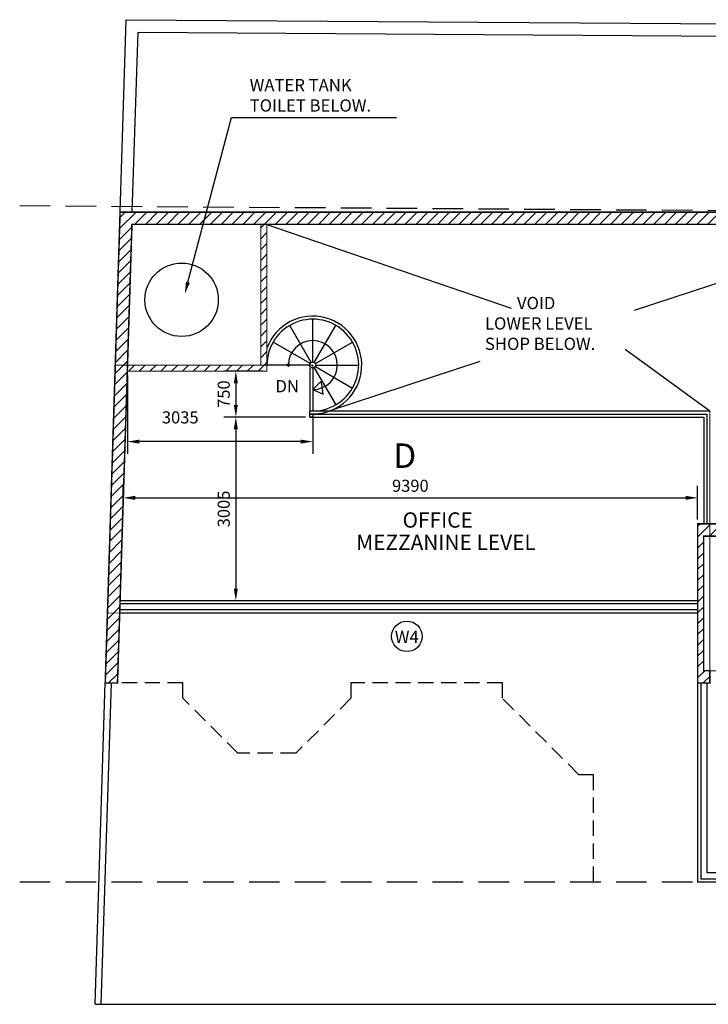
# Model space of a CAD drawing. Units: inches. Extents: x 35686 to 107650, y -6679 to 46392.
# Drawn here: x 55101 to 66360, y -5090 to 11005 of the extents above; entities that cross this region are included whole.
import ezdxf

# ---------------------------------------------------------------- set-up
doc = ezdxf.new("R2010")
doc.units = ezdxf.units.IN
doc.header["$LTSCALE"] = 500
doc.header["$MEASUREMENT"] = 0
doc.linetypes.add('DASHED', pattern=[0.75, 0.5, -0.25])
doc.linetypes.add('DASHEDX2', pattern=[1.5, 1, -0.5])
doc.layers.get('DEFPOINTS').update_dxf_attribs({"linetype": 'CONTINUOUS'})
for name, color, linetype in [('BUILDING', 6, 'CONTINUOUS'), ('DETAILS', 7, 'CONTINUOUS'), ('DIMENSIONS', 3, 'CONTINUOUS'), ('GF', 7, 'CONTINUOUS'), ('HATCH', 2, 'CONTINUOUS'), ('NOTES', 7, 'CONTINUOUS')]:
    doc.layers.add(name, color=color, linetype=linetype)
doc.styles.get("Standard").update_dxf_attribs({"font": 'txt.shx'})
doc.styles.add('STYLE1', font='ARIAL.TTF')
doc.dimstyles.get("Standard").update_dxf_attribs({"dimtxt": 0.18, "dimasz": 0.18, "dimexe": 0.18, "dimexo": 0.0625, "dimgap": 0.09, "dimtad": 0, "dimtih": 1, "dimtoh": 1, "dimdec": 4, "dimzin": 0, "dimdsep": 46, "dimtxsty": 'Standard', "dimcen": 0.09, "dimclrt": 256, "dimadec": 0, "dimazin": 0, "dimtfac": 1, "dimtdec": 4, "dimtofl": 0, "dimtmove": 0, "dimatfit": 3, "dimfxl": 1, "dimtolj": 1, "dimtzin": 0, "dimarcsym": 0})

# ---------------------------------------------------------------- blocks, each defined once
blk = doc.blocks.new('*D28')
at = {"layer": 'DEFPOINTS', "color": 0, "linetype": 'Continuous'}
for p in [(56861, 5259), (59893, 4609), (56861, 4108)]:
    blk.add_point(p, dxfattribs=at)
at = {"layer": 'DIMENSIONS', "linetype": 'Continuous', "lineweight": -2}
for p, q in [((56861, 5190), (56861, 3910)), ((59893, 4540), (59893, 3910)), ((59695, 4108), (57059, 4108))]:
    blk.add_line(p, q, dxfattribs=at)
at = {"layer": 'DIMENSIONS', "linetype": 'Continuous'}
for points in [[(57059, 4141), (57059, 4075), (56861, 4108)], [(59695, 4141), (59695, 4075), (59893, 4108)]]:
    blk.add_solid(points, dxfattribs=at)
at = {"layer": 'DIMENSIONS', "color": 7, "linetype": 'Continuous', "insert": (57726, 4504), "char_height": 198, "attachment_point": 5}
blk.add_mtext('\\A1;3035', dxfattribs=at)
blk = doc.blocks.new('*D29')
at = {"layer": 'DEFPOINTS', "color": 0, "linetype": 'Continuous'}
for p in [(59143, 5259), (58635, 4509), (59843, 4509)]:
    blk.add_point(p, dxfattribs=at)
at = {"layer": 'DIMENSIONS', "linetype": 'Continuous', "lineweight": -2}
for p, q in [((59074, 5259), (58437, 5259)), ((58635, 5061), (58635, 4707)), ((59774, 4509), (58437, 4509))]:
    blk.add_line(p, q, dxfattribs=at)
at = {"layer": 'DIMENSIONS', "linetype": 'Continuous'}
for points in [[(58602, 5061), (58668, 5061), (58635, 5259)], [(58602, 4707), (58668, 4707), (58635, 4509)]]:
    blk.add_solid(points, dxfattribs=at)
at = {"layer": 'DIMENSIONS', "color": 7, "linetype": 'Continuous', "insert": (58437, 4884), "char_height": 198, "attachment_point": 5, "rotation": 90}
blk.add_mtext('\\A1;750', dxfattribs=at)
blk = doc.blocks.new('*D30')
at = {"layer": 'DEFPOINTS', "color": 0, "linetype": 'Continuous'}
for p in [(59843, 4509), (58635, 1506), (58635, 1506)]:
    blk.add_point(p, dxfattribs=at)
at = {"layer": 'DIMENSIONS', "linetype": 'Continuous', "lineweight": -2}
for p, q in [((59774, 4509), (58437, 4509)), ((58635, 4311), (58635, 1704)), ((58566, 1506), (58437, 1506))]:
    blk.add_line(p, q, dxfattribs=at)
at = {"layer": 'DIMENSIONS', "linetype": 'Continuous'}
for points in [[(58602, 4311), (58668, 4311), (58635, 4509)], [(58602, 1704), (58668, 1704), (58635, 1506)]]:
    blk.add_solid(points, dxfattribs=at)
at = {"layer": 'DIMENSIONS', "color": 7, "linetype": 'Continuous', "insert": (58437, 3007), "char_height": 198, "attachment_point": 5, "rotation": 90}
blk.add_mtext('\\A1;3005', dxfattribs=at)
blk = doc.blocks.new('*D31')
at = {"layer": 'DEFPOINTS', "color": 0, "linetype": 'Continuous'}
for p in [(56792, 3084), (66185, 3188), (66185, 2763)]:
    blk.add_point(p, dxfattribs=at)
at = {"layer": 'DIMENSIONS', "linetype": 'Continuous', "lineweight": -2}
for p, q in [((56792, 3153), (56792, 3386)), ((66185, 2832), (66185, 3386)), ((56990, 3188), (65987, 3188))]:
    blk.add_line(p, q, dxfattribs=at)
at = {"layer": 'DIMENSIONS', "linetype": 'Continuous'}
for points in [[(56990, 3222), (56990, 3156), (56792, 3188)], [(65987, 3222), (65987, 3156), (66185, 3188)]]:
    blk.add_solid(points, dxfattribs=at)
at = {"layer": 'DIMENSIONS', "color": 7, "linetype": 'Continuous', "insert": (61488, 3386), "char_height": 198, "attachment_point": 5}
blk.add_mtext('\\A1;9390', dxfattribs=at)

msp = doc.modelspace()

# ---------------------------------------------------------------- hatches: boundary and pattern name
at = {"layer": 'HATCH', "linetype": 'Continuous'}
h = msp.add_hatch(dxfattribs=at)
h.set_pattern_fill('ANSI31', color=256, scale=1000, style=0)
h.paths.add_polyline_path([(59143.2, 7659), (59043.2, 7659), (59043.2, 5359), (59143.2, 5359)], flags=17)
h.paths.add_polyline_path([(59143.2, 5259), (59143.2, 5359), (56863.8, 5359), (56860.6, 5259)])
h.paths.add_polyline_path([(56663.7, 5359), (56863.8, 5359), (56936.3, 7659), (58101.9, 7659), (58155, 7859), (56742.5, 7859)])
h.paths.add_polyline_path([(69425.6, 7659), (69358.4, 4792.8), (68214.6, 4792.8), (68214.6, 2762.8), (66384.6, 2762.8), (66384.6, 2562.8), (68814.6, 2562.8), (68814.6, 2762.8), (68414.6, 2762.8), (68414.6, 4592.8), (69460.3, 4592.8), (69530.2, 7859), (58155, 7859), (58101.9, 7659)])
h.paths.add_polyline_path([(56535.9, 1305.8), (56736, 1305.8), (56863.8, 5359), (56663.7, 5359)])
h = msp.add_hatch(dxfattribs=at)
h.set_pattern_fill('ANSI31', color=256, scale=1000, style=0)
h.paths.add_polyline_path([(66284.6, 362.8), (66284.6, 2562.8), (66384.6, 2562.8), (66384.6, 2762.8), (66184.6, 2762.8), (66184.6, 162.8), (66384.6, 162.8), (66384.6, 362.8)])
h = msp.add_hatch(dxfattribs=at)
h.set_pattern_fill('ANSI31', color=256, scale=1000, style=0)
h.paths.add_polyline_path([(56736, 1305.8), (56535.9, 1305.8), (56499.8, 162.8), (56699.9, 162.8)])

# ---------------------------------------------------------------- linework, layer by layer
at = {"layer": 'BUILDING', "linetype": 'DASHEDX2'}
for p, q in [((55101, 7966.8), (72040, 7849.2)), ((55101, -3087.2), (70180, -3087.2))]:
    msp.add_line(p, q, dxfattribs=at)
at = {"layer": 'BUILDING', "linetype": 'Continuous', "const_width": 15}
msp.add_lwpolyline([(56663.7, 5359), (59143.2, 5359), (59143.2, 5359), (59893.2, 5359), (59893.2, 4609), (66384.6, 4609), (66384.6, 362.8), (70459, 362.8), (70380, -3088.3), (66184.6, -3087.2), (66184.6, 1305.8), (56535.9, 1305.8)], close=True, dxfattribs=at)
at = {"layer": 'DETAILS', "linetype": 'Continuous'}
for p, q in [((56742.5, 7859), (56841.8, 11004.8)), ((56841.8, 11004.8), (70700.3, 10908.6)), ((56942.6, 7859), (57035.5, 10803.4)), ((57035.5, 10803.4), (70495.7, 10710)), ((59143.2, 7659), (63135.3, 6291.6)), ((69425.6, 7659), (65149.6, 6249.7)), ((59868.2, 5402.3), (59518.2, 6008.5)), ((59893.2, 5409), (59893.2, 6109)), ((59918.2, 5402.3), (60268.2, 6008.5)), ((59849.9, 5384), (59243.7, 5734)), ((59936.5, 5384), (60542.8, 5734)), ((64999.3, 5619.1), (66384.6, 4609)), ((59843.2, 5359), (59143.2, 5359)), ((59918.2, 5315.7), (60268.2, 4709.5)), ((59936.5, 5334), (60542.8, 4984)), ((59943.2, 5359), (60643.2, 5359)), ((62626.6, 5418.1), (60171.6, 4609)), ((59843.2, 5309), (59843.2, 4609)), ((59893.2, 5309), (59893.2, 4609)), ((59893.2, 4959), (60024.4, 5090.1)), ((60024.4, 5090.1), (60049.9, 4957.9)), ((59893.2, 4959), (60063.7, 4885.8)), ((60063.7, 4885.8), (60049.9, 4957.9)), ((59843.2, 4509), (59843.2, 4610.7)), ((59843.2, 4609), (66384.6, 4609)), ((59843.2, 4559), (66334.6, 4559)), ((59843.2, 4509), (66284.6, 4509)), ((59893.2, 4509), (59843.2, 4509)), ((66284.6, 4509), (66284.6, 2762.8)), ((66334.6, 4559), (66334.6, 2762.8)), ((66184.6, 1455.8), (56747, 1455.8)), ((66184.6, 1505.8), (56748.6, 1505.8)), ((66184.6, 1305.8), (56742.3, 1305.8)), ((66184.6, 1355.8), (56743.9, 1355.8)), ((56334.3, -5087.2), (56499.8, 162.8)), ((56434.2, -5090.4), (56599.9, 162.8)), ((66184.6, 162.8), (66184.6, -3087.2)), ((66234.6, 162.8), (66234.6, -3037.2)), ((66334.6, 162.8), (66334.6, -2937.2)), ((66234.6, -3037.2), (70181.1, -3037.2)), ((66334.6, -2937.2), (70184.6, -2937.2)), ((66184.6, -3087.2), (70180, -3087.2)), ((56334.3, -5087.2), (70334.3, -5087.2))]:
    msp.add_line(p, q, dxfattribs=at)
at = {"layer": 'DETAILS', "color": 1, "linetype": 'DASHED'}
for p, q in [((57769.4, 162.8), (56699.9, 162.8)), ((57769.4, -87.2), (57769.4, 162.8)), ((60515, 162.8), (60515, -87.2)), ((62993.1, 162.8), (60515, 162.8)), ((62993.1, -87.2), (62993.1, 162.8)), ((58669.4, -987.2), (57769.4, -87.2)), ((60515, -87.2), (59615, -987.2)), ((64243.1, -1337.2), (62993.1, -87.2)), ((59615, -987.2), (58669.4, -987.2)), ((64484.6, -1337.2), (64243.1, -1337.2)), ((64484.6, -3087.2), (64484.6, -1337.2))]:
    msp.add_line(p, q, dxfattribs=at)
at = {"layer": 'DETAILS', "linetype": 'Continuous'}
msp.add_lwpolyline([(69530.2, 7859, 25, 25, 0), (56742.5, 7859, 25, 25, 0), (56499.8, 162.8, 25, 25, 0), (56699.9, 162.8, 25, 25, 0), (56936.3, 7659, 25, 25, 0), (69425.6, 7659, 25, 25, 0), (69358.4, 4792.8, 25, 25, 0), (68214.6, 4792.8, 25, 25, 0), (68214.6, 2762.8, 25, 25, 0), (66184.6, 2762.8, 25, 25, 0), (66184.6, 162.8, 25, 25, 0), (66384.6, 162.8, 25, 25, 0), (66384.6, 362.8, 25, 25, 0), (66284.6, 362.8, 25, 25, 0), (66284.6, 2562.8, 25, 25, 0), (68814.6, 2562.8, 25, 25, 0), (68814.6, 2762.8, 25, 25, 0), (68414.6, 2762.8, 25, 25, 0), (68414.6, 4592.8, 25, 25, 0), (69460.3, 4592.8, 25, 25, 0), (69530.4, 7866.6, 0, 0, 0)], format="xyseb", dxfattribs=at)
at = {"layer": 'DETAILS', "linetype": 'Continuous', "const_width": 15}
for points in [[(59143.2, 7659), (59143.2, 5259), (56860.6, 5259)], [(56863.8, 5359), (59043.2, 5359), (59043.2, 7659)]]:
    msp.add_lwpolyline(points, dxfattribs=at)
at = {"layer": 'DETAILS', "linetype": 'Continuous'}
for centre, radius in [((57748.5, 6426.9), 600), ((59493.2, 5359), 21), ((59893.2, 5359), 50)]:
    msp.add_circle(centre, radius, dxfattribs=at)
for radius, start, end in [(800, 266.41668, 159.63587), (750, 266.17745, 180), (400, 270, 180)]:
    msp.add_arc((59893.2, 5359), radius, start, end, dxfattribs=at)
at = {"layer": 'DIMENSIONS', "linetype": 'Continuous'}
msp.add_lwpolyline([(57851.3, 6713.5), (58564.3, 9403.4), (61261.3, 9403.4)], dxfattribs=at)
msp.add_solid([(57883.2, 6705), (57800.6, 6522.1), (57819.4, 6721.9)], dxfattribs=at)
at = {"layer": 'GF', "linetype": 'Continuous'}
msp.add_circle((61431.6, 924.4), 249.8, dxfattribs=at)

# ---------------------------------------------------------------- texts
at = {"layer": 'DETAILS', "linetype": 'Continuous'}
msp.add_text('DN', height=200, dxfattribs=at).set_placement((59282.5, 4913.5))
at = {"layer": 'GF', "color": 7, "linetype": 'Continuous', "style": 'STYLE1'}
msp.add_text('D ', height=400, dxfattribs=at).set_placement((61209, 3677.9))
at = {"layer": 'GF', "linetype": 'Continuous'}
msp.add_text('W4', height=200, dxfattribs=at).set_placement((61233.7, 815.3))
at = {"layer": 'NOTES', "linetype": 'Continuous'}
for s, p in [('VOID', (63231.2, 6273.1)), ('LOWER LEVEL', (62707.7, 5939.7)), ('SHOP BELOW.', (62707.7, 5606.4))]:
    msp.add_text(s, height=200, dxfattribs=at).set_placement(p)
at = {"layer": 'NOTES', "color": 7, "linetype": 'Continuous', "style": 'STYLE1'}
for s, p in [('OFFICE', (61361, 2701.3)), ('MEZZANINE LEVEL', (60603.3, 2336))]:
    msp.add_text(s, height=250, dxfattribs=at).set_placement(p)
at = {"layer": 'NOTES', "linetype": 'Continuous', "insert": (58861.3, 9502.4), "char_height": 200, "attachment_point": 7}
msp.add_mtext('\\A1;WATER TANK\\PTOILET BELOW.', dxfattribs=at)

# ---------------------------------------------------------------- dimensions: what is measured, and where the dimension line sits
at = {"layer": 'DIMENSIONS', "linetype": 'Continuous'}
dim = msp.add_linear_dim(base=(56860.6, 4108.4), p1=(59893.2, 4609), p2=(56860.6, 5259), dimstyle='Standard', override={"dimscale": 1100, "dimtad": 1, "dimtih": 0, "dimtoh": 0, "dimdec": 0, "dimrnd": 5, "dimclrd": 256, "dimclre": 256, "dimclrt": 7, "dimtdec": 0, "dimtmove": 1}, dxfattribs=at)
dim.commit()
dim.dimension.update_dxf_attribs({"geometry": '*D28', "text_midpoint": (57726.3, 4306.4), "dimtype": 160})
for base, p1, p2, picture, middle in [((58635, 4509), (59143.2, 5259), (59843.2, 4509), '*D29', (58437, 4884)), ((58635, 1505.8), (59843.2, 4509), (58635, 1505.8), '*D30', (58437, 3007.4))]:
    dim = msp.add_linear_dim(base=base, p1=p1, p2=p2, angle=90, dimstyle='Standard', override={"dimscale": 1100, "dimtad": 1, "dimtih": 0, "dimtoh": 0, "dimdec": 0, "dimrnd": 5, "dimclrd": 256, "dimclre": 256, "dimclrt": 7, "dimtdec": 0, "dimtmove": 1}, dxfattribs=at)
    dim.commit()
    dim.dimension.update_dxf_attribs({"geometry": picture, "text_midpoint": middle})
dim = msp.add_linear_dim(base=(66184.5507, 3188.5), p1=(56792.0537, 3083.9929), p2=(66184.5507, 2762.7702), dimstyle='Standard', override={"dimscale": 1100, "dimtad": 1, "dimtih": 0, "dimtoh": 0, "dimdec": 0, "dimrnd": 5, "dimclrd": 256, "dimclre": 256, "dimclrt": 7, "dimtdec": 0, "dimtmove": 1}, dxfattribs=at)
dim.commit()
dim.dimension.update_dxf_attribs({"geometry": '*D31', "text_midpoint": (61488.3022, 3386.5)})

doc.saveas('drawing.dxf')
